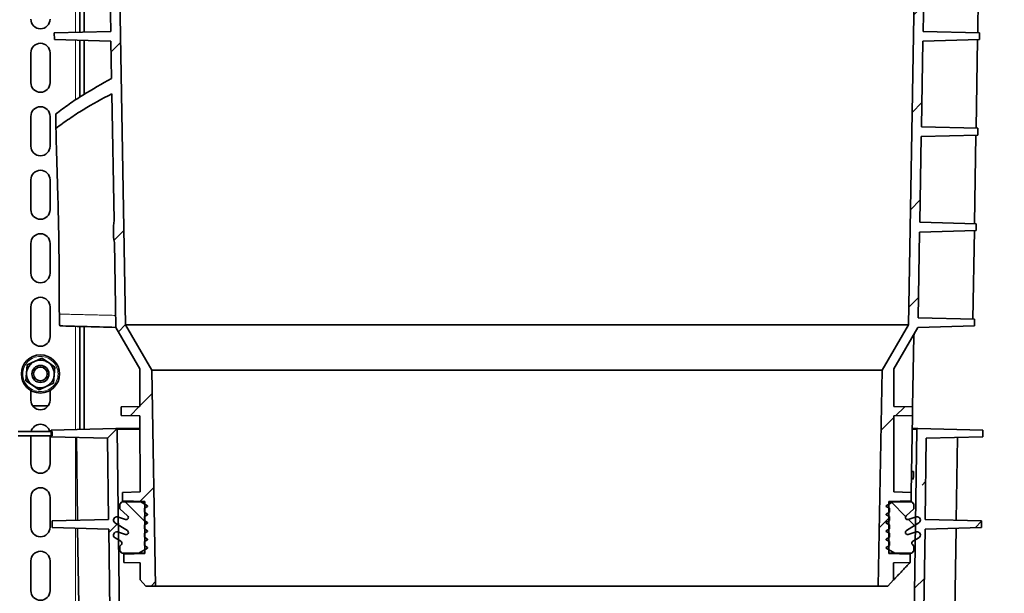
# Model space of a CAD drawing. Units: millimetres. Extents: x 5 to 836, y -1057 to 1576.
# Drawn here: x 96 to 142, y 407 to 434 of the extents above; entities that cross this region are included whole.
import ezdxf

# ---------------------------------------------------------------- set-up
doc = ezdxf.new("R2010")
doc.units = ezdxf.units.MM
doc.linetypes.add('PHANTOM', pattern=[12.7, 6.35, -1.27, 1.27, -1.27, 1.27, -1.27])
doc.layers.add('ORÁMOVÁNÍ', color=7, linetype='Continuous', lineweight=35)

msp = doc.modelspace()

# ---------------------------------------------------------------- hatches: boundary and pattern name
at = {"layer": 'ORÁMOVÁNÍ', "linetype": 'Continuous', "lineweight": 18}
h = msp.add_hatch(dxfattribs=at)
h.set_pattern_fill('ANSI33', color=256, angle=-23.67424, style=0)
h.set_pattern_definition([(21.32576, (87.1385, 433.541), (-2.309305, 5.915202), []), (21.32576, (91.251, 431.738), (-2.309305, 5.915202), [3.175, -1.5875])])
edge = h.paths.add_edge_path(flags=0)
edge.add_spline(control_points=[(181.4605, 251.8552), (181.4616, 251.7716), (181.4628, 251.6881), (181.4639, 251.6045), (181.4652, 251.5126), (181.4665, 251.4208), (181.4677, 251.3289), (181.47, 251.1641), (181.4723, 250.9992), (181.4745, 250.8344)], knot_values=[0.0002489, 0.0002489, 0.0002489, 0.0002489, 0.0027561, 0.0027561, 0.0027561, 0.0055122, 0.0055122, 0.0055122, 0.0104578, 0.0104578, 0.0104578, 0.0104578], weights=[1, 1, 1, 1, 1, 1, 1, 1, 1, 1], degree=3, periodic=0)
edge.add_spline(control_points=[(181.4745, 250.8344), (181.4919, 250.8166), (181.5093, 250.7988), (181.5267, 250.781)], knot_values=[0.0000519, 0.0000519, 0.0000519, 0.0000519, 0.0007985, 0.0007985, 0.0007985, 0.0007985], weights=[1, 1, 1, 1], degree=3, periodic=0)
edge.add_line((181.5267, 250.781), (181.9934, 250.8103))
edge.add_ellipse((199.7381, 239.9047), major_axis=(46.1246, -733.3217), ratio=0.02317377, start_angle=268.9899362, end_angle=269.0643795, ccw=False)
edge.add_spline(control_points=[(181.9339, 251.763), (181.7621, 255.58), (181.5911, 259.397), (181.4209, 263.214)], knot_values=[0.0007653, 0.0007653, 0.0007653, 0.0007653, 0.1153899, 0.1153899, 0.1153899, 0.1153899], weights=[1, 1, 1, 1], degree=3, periodic=0)
edge.add_spline(control_points=[(181.4209, 263.214), (181.2983, 265.1874), (180.9715, 267.149), (180.5592, 269.0828), (180.1488, 271.008), (179.6552, 272.9145), (179.1861, 274.8262), (178.6111, 277.1696), (178.0797, 279.5321), (177.77, 281.9251)], knot_values=[0, 0, 0, 0, 0.0593175, 0.0593175, 0.0593175, 0.1182655, 0.1182655, 0.1182655, 0.1905972, 0.1905972, 0.1905972, 0.1905972], weights=[1, 1, 1, 1, 1, 1, 1, 1, 1, 1], degree=3, periodic=0)
edge.add_spline(control_points=[(177.77, 281.9251), (177.7673, 281.9462), (177.7607, 281.9671), (177.751, 281.9861), (177.7414, 282.005), (177.7283, 282.0225), (177.7132, 282.0374), (177.6973, 282.053), (177.6787, 282.0662), (177.6588, 282.0762), (177.6372, 282.0871), (177.6135, 282.0947), (177.5896, 282.0984), (177.5724, 282.1011), (177.5548, 282.1019), (177.5374, 282.1008)], knot_values=[0, 0, 0, 0, 0.0006386, 0.0006386, 0.0006386, 0.0012752, 0.0012752, 0.0012752, 0.0019422, 0.0019422, 0.0019422, 0.0026691, 0.0026691, 0.0026691, 0.0031879, 0.0031879, 0.0031879, 0.0031879], weights=[1, 1, 1, 1, 1, 1, 1, 1, 1, 1, 1, 1, 1, 1, 1, 1], degree=3, periodic=0)
edge.add_line((177.5374, 282.1008), (176.5625, 282.0395))
edge.add_ellipse((176.5552, 282.1392), major_axis=(0.1097, 0.0013), ratio=0.9111489, start_angle=184.72381, end_angle=273.22381, ccw=False)
edge.add_line((176.4459, 282.1297), (176.1081, 285.4306))
edge.add_ellipse((175.9988, 285.4211), major_axis=(-0.1097, -0.0013), ratio=0.9111489, start_angle=184.72381, end_angle=274.72381)
edge.add_line((175.9886, 285.5206), (175.5972, 285.4866))
edge.add_line((175.5972, 285.4866), (175.8471, 282.0831))
edge.add_ellipse((176.4494, 282.121), major_axis=(-0.6036, -0.007), ratio=0.9111489, start_angle=3.22381, end_angle=91.72381)
edge.add_line((176.4739, 281.5715), (177.2128, 281.6003))
edge.add_spline(control_points=[(177.2128, 281.6003), (177.2204, 281.6006), (177.2281, 281.6001), (177.2356, 281.599), (177.2476, 281.5972), (177.2594, 281.5935), (177.2703, 281.588), (177.2803, 281.583), (177.2896, 281.5765), (177.2976, 281.5687), (177.3052, 281.5613), (177.3117, 281.5525), (177.3166, 281.5431), (177.3215, 281.5336), (177.3248, 281.5232), (177.3262, 281.5126)], knot_values=[0, 0, 0, 0, 0.0002276, 0.0002276, 0.0002276, 0.0005944, 0.0005944, 0.0005944, 0.0009311, 0.0009311, 0.0009311, 0.0012523, 0.0012523, 0.0012523, 0.0015745, 0.0015745, 0.0015745, 0.0015745], weights=[1, 1, 1, 1, 1, 1, 1, 1, 1, 1, 1, 1, 1, 1, 1, 1], degree=3, periodic=0)
edge.add_spline(control_points=[(177.3262, 281.5126), (177.4915, 280.2741), (177.7257, 279.0445), (177.993, 277.8239)], knot_values=[0.0002332, 0.0002332, 0.0002332, 0.0002332, 0.0377181, 0.0377181, 0.0377181, 0.0377181], weights=[1, 1, 1, 1], degree=3, periodic=0)
edge.add_spline(control_points=[(177.993, 277.8239), (177.6318, 277.7923), (177.2706, 277.7608), (176.9094, 277.7292), (176.5854, 277.7008), (176.2614, 277.6725), (175.9375, 277.6442)], knot_values=[0.0002105, 0.0002105, 0.0002105, 0.0002105, 0.0110876, 0.0110876, 0.0110876, 0.0208438, 0.0208438, 0.0208438, 0.0208438], weights=[1, 1, 1, 1, 1, 1, 1], degree=3, periodic=0)
edge.add_line((175.9375, 277.6442), (175.942, 277.2966))
edge.add_spline(control_points=[(175.942, 277.2966), (176.2855, 277.3098), (176.6289, 277.323), (176.9724, 277.3362), (177.3455, 277.3506), (177.7187, 277.3649), (178.0918, 277.3793)], knot_values=[0.0012591, 0.0012591, 0.0012591, 0.0012591, 0.0115701, 0.0115701, 0.0115701, 0.0227729, 0.0227729, 0.0227729, 0.0227729], weights=[1, 1, 1, 1, 1, 1, 1], degree=3, periodic=0)
edge.add_spline(control_points=[(178.0918, 277.3793), (178.3721, 276.1371), (178.6833, 274.902), (178.9951, 273.6673)], knot_values=[0.0003472, 0.0003472, 0.0003472, 0.0003472, 0.03855, 0.03855, 0.03855, 0.03855], weights=[1, 1, 1, 1], degree=3, periodic=0)
edge.add_spline(control_points=[(178.9951, 273.6673), (178.5243, 273.6256), (178.0535, 273.584), (177.5826, 273.5423), (177.1343, 273.5026), (176.6859, 273.4629), (176.2375, 273.4232)], knot_values=[0.0002533, 0.0002533, 0.0002533, 0.0002533, 0.014433, 0.014433, 0.014433, 0.0279369, 0.0279369, 0.0279369, 0.0279369], weights=[1, 1, 1, 1, 1, 1, 1], degree=3, periodic=0)
edge.add_spline(control_points=[(176.2375, 273.4232), (176.2405, 273.4124), (176.2434, 273.4017), (176.2464, 273.3909)], knot_values=[0.00103, 0.00103, 0.00103, 0.00103, 0.0013648, 0.0013648, 0.0013648, 0.0013648], weights=[1, 1, 1, 1], degree=3, periodic=0)
edge.add_spline(control_points=[(176.2464, 273.3909), (176.2715, 273.3004), (176.2966, 273.2099), (176.3217, 273.1193)], knot_values=[0.0026568, 0.0026568, 0.0026568, 0.0026568, 0.0054751, 0.0054751, 0.0054751, 0.0054751], weights=[1, 1, 1, 1], degree=3, periodic=0)
edge.add_spline(control_points=[(176.3217, 273.1193), (176.783, 273.1365), (177.2442, 273.1538), (177.7055, 273.171), (178.1727, 273.1885), (178.6399, 273.2059), (179.1072, 273.2234)], knot_values=[0.0006506, 0.0006506, 0.0006506, 0.0006506, 0.0144984, 0.0144984, 0.0144984, 0.0285248, 0.0285248, 0.0285248, 0.0285248], weights=[1, 1, 1, 1, 1, 1, 1], degree=3, periodic=0)
edge.add_spline(control_points=[(179.1072, 273.2234), (179.4186, 271.9892), (179.7274, 270.754), (180.0038, 269.5114)], knot_values=[0.0002535, 0.0002535, 0.0002535, 0.0002535, 0.038441, 0.038441, 0.038441, 0.038441], weights=[1, 1, 1, 1], degree=3, periodic=0)
edge.add_spline(control_points=[(180.0038, 269.5114), (179.7221, 269.4863), (179.4403, 269.4611), (179.1585, 269.436), (178.8383, 269.4075), (178.5181, 269.3789), (178.1978, 269.3504), (177.9082, 269.3245), (177.6185, 269.2987), (177.3289, 269.2729)], knot_values=[0.0002042, 0.0002042, 0.0002042, 0.0002042, 0.0086907, 0.0086907, 0.0086907, 0.018336, 0.018336, 0.018336, 0.0270596, 0.0270596, 0.0270596, 0.0270596], weights=[1, 1, 1, 1, 1, 1, 1, 1, 1, 1], degree=3, periodic=0)
edge.add_spline(control_points=[(177.3289, 269.2729), (177.353, 269.1711), (177.3768, 269.0693), (177.4003, 268.9674)], knot_values=[0.0263996, 0.0263996, 0.0263996, 0.0263996, 0.0295328, 0.0295328, 0.0295328, 0.0295328], weights=[1, 1, 1, 1], degree=3, periodic=0)
edge.add_spline(control_points=[(177.4003, 268.9674), (177.6707, 268.9774), (177.941, 268.9873), (178.2114, 268.9972), (178.5336, 269.0091), (178.8558, 269.0209), (179.178, 269.0328), (179.4858, 269.0441), (179.7935, 269.0554), (180.1013, 269.0667)], knot_values=[0.000595, 0.000595, 0.000595, 0.000595, 0.0087109, 0.0087109, 0.0087109, 0.0183844, 0.0183844, 0.0183844, 0.0276227, 0.0276227, 0.0276227, 0.0276227], weights=[1, 1, 1, 1, 1, 1, 1, 1, 1, 1], degree=3, periodic=0)
edge.add_spline(control_points=[(180.1013, 269.0667), (180.5161, 267.1419), (180.8444, 265.1889), (180.9691, 263.2239)], knot_values=[0.0003682, 0.0003682, 0.0003682, 0.0003682, 0.059437, 0.059437, 0.059437, 0.059437], weights=[1, 1, 1, 1], degree=3, periodic=0)
edge.add_spline(control_points=[(180.9691, 263.2239), (180.0886, 263.1453), (179.208, 263.0667), (178.3274, 262.9882)], knot_values=[0.0054654, 0.0054654, 0.0054654, 0.0054654, 0.0319871, 0.0319871, 0.0319871, 0.0319871], weights=[1, 1, 1, 1], degree=3, periodic=0)
edge.add_spline(control_points=[(178.3274, 262.9882), (178.3339, 262.8845), (178.3404, 262.7809), (178.3468, 262.6773)], knot_values=[0.0900193, 0.0900193, 0.0900193, 0.0900193, 0.0931129, 0.0931129, 0.0931129, 0.0931129], weights=[1, 1, 1, 1], degree=3, periodic=0)
edge.add_spline(control_points=[(178.3468, 262.6773), (179.2275, 262.7095), (180.1082, 262.7418), (180.989, 262.7741)], knot_values=[0.033995, 0.033995, 0.033995, 0.033995, 0.0604343, 0.0604343, 0.0604343, 0.0604343], weights=[1, 1, 1, 1], degree=3, periodic=0)
edge.add_ellipse((283.15, -1086.2379), major_axis=(110.7694, -1761.0921), ratio=0.015248209, start_angle=219.9482604, end_angle=220.1281977)
edge.add_spline(control_points=[(181.1482, 259.2121), (180.7446, 259.1761), (180.341, 259.1401), (179.9374, 259.1041)], knot_values=[0.0000076, 0.0000076, 0.0000076, 0.0000076, 0.0121637, 0.0121637, 0.0121637, 0.0121637], weights=[1, 1, 1, 1], degree=3, periodic=0)
edge.add_ellipse((113.9608, 1603.6543), major_axis=(-113.9106, 1811.0335), ratio=0.015248209, start_angle=137.8831202, end_angle=137.9013195)
edge.add_spline(control_points=[(179.9681, 258.7188), (180.3682, 258.7333), (180.7683, 258.7479), (181.1683, 258.7624)], knot_values=[0.0000076, 0.0000076, 0.0000076, 0.0000076, 0.0120171, 0.0120171, 0.0120171, 0.0120171], weights=[1, 1, 1, 1], degree=3, periodic=0)
edge.add_ellipse((283.15, -1086.2379), major_axis=(110.7694, -1761.0921), ratio=0.015248209, start_angle=220.1508696, end_angle=220.3300553)
edge.add_spline(control_points=[(181.328, 255.2005), (180.971, 255.1686), (180.614, 255.1368), (180.2569, 255.1049)], knot_values=[0.0000076, 0.0000076, 0.0000076, 0.0000076, 0.0107608, 0.0107608, 0.0107608, 0.0107608], weights=[1, 1, 1, 1], degree=3, periodic=0)
edge.add_ellipse((199.7381, 239.9047), major_axis=(50.0933, -796.4189), ratio=0.02317377, start_angle=268.8228928, end_angle=268.8511898)
edge.add_spline(control_points=[(180.2815, 254.7116), (180.6298, 254.7244), (180.9781, 254.7372), (181.3264, 254.7499)], knot_values=[0.0000076, 0.0000076, 0.0000076, 0.0000076, 0.0104633, 0.0104633, 0.0104633, 0.0104633], weights=[1, 1, 1, 1], degree=3, periodic=0)
edge.add_ellipse((199.7381, 239.9047), major_axis=(47.2625, -751.4138), ratio=0.02317377, start_angle=268.7844564, end_angle=268.9707277)
edge.add_spline(control_points=[(181.4789, 252.3075), (181.1483, 252.278), (180.8178, 252.2485), (180.4873, 252.219)], knot_values=[0.0000076, 0.0000076, 0.0000076, 0.0000076, 0.0099627, 0.0099627, 0.0099627, 0.0099627], weights=[1, 1, 1, 1], degree=3, periodic=0)
edge.add_ellipse((199.7381, 239.9047), major_axis=(49.9578, -794.2656), ratio=0.02317377, start_angle=269.0281405, end_angle=269.0568917)
edge.add_spline(control_points=[(180.5122, 251.8205), (180.8283, 251.832), (181.1444, 251.8436), (181.4605, 251.8552)], knot_values=[0.0000076, 0.0000076, 0.0000076, 0.0000076, 0.0094968, 0.0094968, 0.0094968, 0.0094968], weights=[1, 1, 1, 1], degree=3, periodic=0)
h = msp.add_hatch(dxfattribs=at)
h.set_pattern_fill('ANSI33', color=256, style=0)
edge = h.paths.add_edge_path(flags=0)
edge.add_spline(control_points=[(101.386, 417.4215), (101.3864, 416.8347), (101.3869, 416.248), (101.3873, 415.6612)], knot_values=[0.0170112, 0.0170112, 0.0170112, 0.0170112, 0.0346136, 0.0346136, 0.0346136, 0.0346136], weights=[1, 1, 1, 1], degree=3, periodic=0)
edge.add_line((101.3873, 415.6612), (100.5061, 415.6382))
edge.add_line((100.5061, 415.6382), (100.513, 415.2413))
edge.add_line((100.513, 415.2413), (101.3877, 415.2185))
edge.add_spline(control_points=[(101.3877, 415.2185), (101.3886, 414.0299), (101.3895, 412.8413), (101.3904, 411.6528)], knot_values=[0.0004454, 0.0004454, 0.0004454, 0.0004454, 0.0361021, 0.0361021, 0.0361021, 0.0361021], weights=[1, 1, 1, 1], degree=3, periodic=0)
edge.add_line((101.3904, 411.6528), (100.576, 411.6314))
edge.add_line((100.576, 411.6314), (100.576, 411.2347))
edge.add_line((100.576, 411.2347), (101.621, 411.2075))
edge.add_line((101.621, 411.2075), (101.621, 408.7608))
edge.add_line((101.621, 408.7608), (100.626, 408.7347))
edge.add_line((100.626, 408.7347), (100.626, 408.3382))
edge.add_line((100.626, 408.3382), (101.3986, 408.3179))
edge.add_spline(control_points=[(101.3986, 408.3179), (101.3988, 408.1415), (101.399, 407.9651), (101.3992, 407.7886), (101.3993, 407.6989), (101.3994, 407.6092), (101.3995, 407.5195)], knot_values=[0.0002684, 0.0002684, 0.0002684, 0.0002684, 0.0055614, 0.0055614, 0.0055614, 0.0082525, 0.0082525, 0.0082525, 0.0082525], weights=[1, 1, 1, 1, 1, 1, 1], degree=3, periodic=0)
edge.add_line((101.3995, 407.5195), (101.6685, 407.2347))
edge.add_line((101.6685, 407.2347), (102.1186, 407.2347))
edge.add_line((102.1186, 407.2347), (101.9419, 417.3591))
edge.add_line((101.9419, 417.3591), (100.7053, 419.4974))
edge.add_line((100.7053, 419.4974), (100.3093, 442.1843))
edge.add_arc((100.2593, 442.1834), 0.05, 1, 91.5)
edge.add_line((100.258, 442.2334), (97.2124, 442.1537))
edge.add_line((97.2124, 442.1537), (97.2179, 441.8421))
edge.add_line((97.2179, 441.8421), (99.8664, 441.7728))
edge.add_line((99.8664, 441.7728), (99.9367, 437.7429))
edge.add_line((99.9367, 437.7429), (97.2906, 437.6736))
edge.add_line((97.2906, 437.6736), (97.2961, 437.3622))
edge.add_line((97.2961, 437.3622), (99.9446, 437.2929))
edge.add_line((99.9446, 437.2929), (100.0149, 433.2649))
edge.add_line((100.0149, 433.2649), (97.3688, 433.1956))
edge.add_line((97.3688, 433.1956), (97.3743, 432.8802))
edge.add_line((97.3743, 432.8802), (100.0228, 432.8108))
edge.add_line((100.0228, 432.8108), (100.0535, 431.0517))
edge.add_spline(control_points=[(100.0535, 431.0517), (99.1409, 430.5667), (98.2554, 430.0199), (97.4352, 429.3911)], knot_values=[0.0103671, 0.0103671, 0.0103671, 0.0103671, 0.0413705, 0.0413705, 0.0413705, 0.0413705], weights=[1, 1, 1, 1], degree=3, periodic=0)
edge.add_line((97.4352, 429.3911), (97.447, 428.7142))
edge.add_spline(control_points=[(97.447, 428.7142), (98.2624, 429.3388), (99.1509, 429.8713), (100.066, 430.3378)], knot_values=[0.0327145, 0.0327145, 0.0327145, 0.0327145, 0.0635554, 0.0635554, 0.0635554, 0.0635554], weights=[1, 1, 1, 1], degree=3, periodic=0)
edge.add_line((100.066, 430.3378), (100.1698, 424.3914))
edge.add_ellipse((119.0685, 423.9347), major_axis=(-18.9296, 0), ratio=0.4226183, start_angle=356.72771, end_angle=364.11759)
edge.add_line((100.1878, 423.3603), (100.2574, 419.373))
edge.add_line((100.2574, 419.373), (101.386, 417.4215))
h = msp.add_hatch(dxfattribs=at)
h.set_pattern_fill('ANSI33', color=256, style=0)
edge = h.paths.add_edge_path(flags=0)
edge.add_line((136.7511, 417.4215), (137.8797, 419.373))
edge.add_line((137.8797, 419.373), (140.5282, 419.4423))
edge.add_line((140.5282, 419.4423), (140.5336, 419.7539))
edge.add_line((140.5336, 419.7539), (137.8875, 419.8232))
edge.add_line((137.8875, 419.8232), (137.9578, 423.8467))
edge.add_line((137.9578, 423.8467), (140.6063, 423.9161))
edge.add_line((140.6063, 423.9161), (140.6119, 424.2397))
edge.add_line((140.6119, 424.2397), (137.9658, 424.309))
edge.add_line((137.9658, 424.309), (138.036, 428.3288))
edge.add_line((138.036, 428.3288), (140.6845, 428.3981))
edge.add_line((140.6845, 428.3981), (140.6901, 428.7177))
edge.add_line((140.6901, 428.7177), (138.044, 428.787))
edge.add_line((138.044, 428.787), (138.1142, 432.8108))
edge.add_line((138.1142, 432.8108), (140.7627, 432.8802))
edge.add_line((140.7627, 432.8802), (140.7682, 433.1956))
edge.add_line((140.7682, 433.1956), (138.1222, 433.2649))
edge.add_line((138.1222, 433.2649), (138.1925, 437.2929))
edge.add_line((138.1925, 437.2929), (140.841, 437.3622))
edge.add_line((140.841, 437.3622), (140.8464, 437.6736))
edge.add_line((140.8464, 437.6736), (138.2003, 437.7429))
edge.add_line((138.2003, 437.7429), (138.2707, 441.7728))
edge.add_line((138.2707, 441.7728), (140.9192, 441.8421))
edge.add_line((140.9192, 441.8421), (140.9246, 442.1537))
edge.add_line((140.9246, 442.1537), (137.8791, 442.2334))
edge.add_arc((137.8778, 442.1834), 0.05, 88.5, 179)
edge.add_line((137.8278, 442.1843), (137.4318, 419.4974))
edge.add_line((137.4318, 419.4974), (136.1952, 417.3591))
edge.add_line((136.1952, 417.3591), (136.0185, 407.2347))
edge.add_line((136.0185, 407.2347), (136.4685, 407.2347))
edge.add_line((136.4685, 407.2347), (136.7376, 407.5195))
edge.add_spline(control_points=[(136.7376, 407.5195), (136.7377, 407.6078), (136.7378, 407.696), (136.7379, 407.7843), (136.738, 407.8777), (136.7381, 407.9711), (136.7382, 408.0645), (136.7383, 408.149), (136.7384, 408.2335), (136.7385, 408.3179)], knot_values=[0.0029138, 0.0029138, 0.0029138, 0.0029138, 0.0055614, 0.0055614, 0.0055614, 0.0083639, 0.0083639, 0.0083639, 0.0108979, 0.0108979, 0.0108979, 0.0108979], weights=[1, 1, 1, 1, 1, 1, 1, 1, 1, 1], degree=3, periodic=0)
edge.add_line((136.7385, 408.3179), (137.511, 408.3382))
edge.add_line((137.511, 408.3382), (137.511, 408.7347))
edge.add_line((137.511, 408.7347), (136.516, 408.7608))
edge.add_line((136.516, 408.7608), (136.516, 411.2075))
edge.add_line((136.516, 411.2075), (137.561, 411.2347))
edge.add_line((137.561, 411.2347), (137.561, 411.6314))
edge.add_line((137.561, 411.6314), (136.7466, 411.6528))
edge.add_spline(control_points=[(136.7466, 411.6528), (136.7475, 412.8413), (136.7485, 414.0299), (136.7494, 415.2185)], knot_values=[0.0004307, 0.0004307, 0.0004307, 0.0004307, 0.0360875, 0.0360875, 0.0360875, 0.0360875], weights=[1, 1, 1, 1], degree=3, periodic=0)
edge.add_line((136.7494, 415.2185), (137.624, 415.2413))
edge.add_line((137.624, 415.2413), (137.631, 415.6382))
edge.add_line((137.631, 415.6382), (136.7497, 415.6612))
edge.add_spline(control_points=[(136.7497, 415.6612), (136.7502, 416.248), (136.7506, 416.8347), (136.7511, 417.4215)], knot_values=[0.0004386, 0.0004386, 0.0004386, 0.0004386, 0.018041, 0.018041, 0.018041, 0.018041], weights=[1, 1, 1, 1], degree=3, periodic=0)
h = msp.add_hatch(dxfattribs=at)
h.set_pattern_fill('ANSI33', color=256, angle=90, style=0)
edge = h.paths.add_edge_path(flags=0)
edge.add_line((95.4685, 412.4872), (95.4685, 414.0872))
edge.add_arc((95.6685, 414.0872), 0.2, 90, 180, ccw=False)
edge.add_line((95.6685, 414.2872), (97.2685, 414.2872))
edge.add_line((97.2685, 414.2872), (97.2685, 414.4872))
edge.add_line((97.2685, 414.4872), (95.6685, 414.4872))
edge.add_arc((95.6685, 414.0872), 0.4, 90, 180)
edge.add_line((95.2685, 414.0872), (95.2685, 412.4872))
edge.add_line((95.2685, 412.4872), (95.4685, 412.4872))
h = msp.add_hatch(dxfattribs=at)
h.set_pattern_fill('ANSI33', color=256, style=0)
edge = h.paths.add_edge_path(flags=0)
edge.add_line((137.5517, 397.0373), (133.132, 393.9426))
edge.add_arc((134.5373, 391.9356), 2.45, 125, 165)
edge.add_line((132.1707, 392.5697), (127.9261, 376.7286))
edge.add_line((127.9261, 376.7286), (122.4728, 378.1898))
edge.add_arc((122.4987, 378.2864), 0.1, 195, 255, ccw=False)
edge.add_line((122.4021, 378.2605), (122.0222, 379.6784))
edge.add_arc((121.4909, 379.5361), 0.55, 15, 90)
edge.add_line((121.4909, 380.0861), (110.3185, 380.0861))
edge.add_arc((110.3185, 382.1923), 2.1062, 233.48537, 270, ccw=False)
edge.add_arc((121.5906, 397.4175), 21.05, 180.75, 233.48537, ccw=False)
edge.add_line((100.5424, 397.142), (100.3141, 414.5854))
edge.add_arc((100.2641, 414.5848), 0.05, 0.75, 91.5)
edge.add_line((100.2628, 414.6347), (97.2165, 414.555))
edge.add_line((97.2165, 414.555), (97.2205, 414.2435))
edge.add_line((97.2205, 414.2435), (99.8694, 414.1741))
edge.add_line((99.8694, 414.1741), (99.9193, 410.3618))
edge.add_line((99.9193, 410.3618), (97.2723, 410.2925))
edge.add_line((97.2723, 410.2925), (97.2763, 409.981))
edge.add_line((97.2763, 409.981), (99.9252, 409.9116))
edge.add_line((99.9252, 409.9116), (99.9751, 406.1008))
edge.add_line((99.9751, 406.1008), (97.328, 406.0314))
edge.add_line((97.328, 406.0314), (97.3322, 405.717))
edge.add_line((97.3322, 405.717), (99.981, 405.6477))
edge.add_line((99.981, 405.6477), (100.0309, 401.8397))
edge.add_line((100.0309, 401.8397), (97.3838, 401.7704))
edge.add_line((97.3838, 401.7704), (97.388, 401.4531))
edge.add_line((97.388, 401.4531), (100.0368, 401.3837))
edge.add_line((100.0368, 401.3837), (100.0866, 397.5862))
edge.add_line((100.0866, 397.5862), (97.4395, 397.5169))
edge.add_line((97.4395, 397.5169), (97.4436, 397.2055))
edge.add_arc((121.5906, 397.4175), 24.148, 180.50291, 180.50317)
edge.add_line((97.4436, 397.2054), (99.9966, 397.1386))
edge.add_arc((99.9939, 397.0386), 0.1, 1.00506, 88.5, ccw=False)
edge.add_arc((121.5906, 397.4175), 21.5, 181.00506, 214.5187)
edge.add_arc((103.7935, 385.1773), 0.1, -88.5, 34.5187, ccw=False)
edge.add_line((103.7961, 385.0773), (101.4881, 385.0169))
edge.add_line((101.4881, 385.0169), (101.4881, 384.7055))
edge.add_line((101.4881, 384.7055), (104.2568, 384.633))
edge.add_arc((104.2542, 384.5331), 0.1, 36.61971, 88.5, ccw=False)
edge.add_arc((121.5906, 397.4175), 21.5, 216.61971, 233.48537)
edge.add_arc((110.3185, 382.1923), 2.5562, 233.48537, 270)
edge.add_line((110.3185, 379.6361), (121.4918, 379.6361))
edge.add_arc((121.4918, 379.5361), 0.1, 15, 90, ccw=False)
edge.add_line((121.5884, 379.562), (121.9684, 378.1438))
edge.add_arc((122.4996, 378.2861), 0.55, 195, 255)
edge.add_line((122.3573, 377.7548), (128.1477, 376.2033))
edge.add_arc((128.1736, 376.2999), 0.1, 255, 345)
edge.add_line((128.2702, 376.274), (130.7653, 385.5858))
edge.add_arc((135.5949, 384.2917), 5, 134.86228, 165, ccw=False)
edge.add_line((132.0679, 387.8357), (140.2494, 395.978))
edge.add_arc((139.1913, 397.0412), 1.5, 314.86228, 359.04788)
edge.add_arc((116.5464, 397.4175), 24.148, 359.04788, 359.49709)
edge.add_line((140.6935, 397.2055), (140.6975, 397.5169))
edge.add_line((140.6975, 397.5169), (138.0505, 397.5862))
edge.add_line((138.0505, 397.5862), (138.1002, 401.3837))
edge.add_line((138.1002, 401.3837), (140.7491, 401.4531))
edge.add_line((140.7491, 401.4531), (140.7532, 401.7704))
edge.add_line((140.7532, 401.7704), (138.1062, 401.8397))
edge.add_line((138.1062, 401.8397), (138.156, 405.6477))
edge.add_line((138.156, 405.6477), (140.8049, 405.717))
edge.add_line((140.8049, 405.717), (140.809, 406.0314))
edge.add_line((140.809, 406.0314), (138.1619, 406.1008))
edge.add_line((138.1619, 406.1008), (138.2118, 409.9116))
edge.add_line((138.2118, 409.9116), (140.8607, 409.981))
edge.add_line((140.8607, 409.981), (140.8648, 410.2925))
edge.add_line((140.8648, 410.2925), (138.2177, 410.3618))
edge.add_line((138.2177, 410.3618), (138.2676, 414.1741))
edge.add_line((138.2676, 414.1741), (140.9165, 414.2435))
edge.add_line((140.9165, 414.2435), (140.9206, 414.555))
edge.add_line((140.9206, 414.555), (137.8743, 414.6347))
edge.add_arc((137.873, 414.5848), 0.05, 88.5, 179.25)
edge.add_line((137.823, 414.5854), (137.5946, 397.142))
edge.add_arc((116.5464, 397.4175), 21.05, 359.18406, 359.25, ccw=False)
edge.add_arc((137.4943, 397.1192), 0.1, 305, 359.18406, ccw=False)
h = msp.add_hatch(dxfattribs=at)
h.set_pattern_fill('ANSI33', color=256, angle=90, style=0)
edge = h.paths.add_edge_path(flags=0)
edge.add_line((101.7435, 409.4092), (101.7435, 409.4392))
edge.add_line((101.7435, 409.4392), (101.5935, 409.5258))
edge.add_line((101.5935, 409.5258), (101.5935, 409.7138))
edge.add_line((101.5935, 409.7138), (101.7435, 409.8004))
edge.add_line((101.7435, 409.8004), (101.7435, 409.8304))
edge.add_line((101.7435, 409.8304), (101.5935, 409.917))
edge.add_line((101.5935, 409.917), (101.5935, 410.105))
edge.add_line((101.5935, 410.105), (101.7435, 410.1916))
edge.add_line((101.7435, 410.1916), (101.7435, 410.2216))
edge.add_line((101.7435, 410.2216), (101.5935, 410.3082))
edge.add_line((101.5935, 410.3082), (101.5935, 410.4962))
edge.add_line((101.5935, 410.4962), (101.7435, 410.5828))
edge.add_line((101.7435, 410.5828), (101.7435, 410.6128))
edge.add_line((101.7435, 410.6128), (101.5935, 410.6994))
edge.add_line((101.5935, 410.6994), (101.5935, 410.8874))
edge.add_line((101.5935, 410.8874), (101.7435, 410.974))
edge.add_line((101.7435, 410.974), (101.7435, 411.004))
edge.add_line((101.7435, 411.004), (101.4305, 411.1848))
edge.add_line((101.4305, 411.1848), (100.5435, 411.1848))
edge.add_line((100.5435, 411.1848), (100.4435, 411.0848))
edge.add_line((100.4435, 411.0848), (100.4435, 410.8598))
edge.add_line((100.4435, 410.8598), (100.8104, 410.5294))
edge.add_arc((100.7435, 410.4551), 0.1, -107.35, 48, ccw=False)
edge.add_line((100.7137, 410.3596), (100.3383, 410.4769))
edge.add_arc((100.2935, 410.3337), 0.15, 72.65, 237.46031)
edge.add_line((100.2128, 410.2073), (100.7973, 409.8344))
edge.add_arc((100.7435, 409.7501), 0.1, -107.35, 57.46031, ccw=False)
edge.add_line((100.7137, 409.6546), (100.3383, 409.7719))
edge.add_arc((100.2935, 409.6287), 0.15, 72.65, 239.9)
edge.add_line((100.2183, 409.499), (100.4937, 409.3393))
edge.add_arc((100.4435, 409.2528), 0.1, -45, 59.9, ccw=False)
edge.add_line((100.5142, 409.1821), (100.4435, 409.1114))
edge.add_line((100.4435, 409.1114), (100.4435, 408.8848))
edge.add_line((100.4435, 408.8848), (100.5435, 408.7848))
edge.add_line((100.5435, 408.7848), (101.3395, 408.7848))
edge.add_line((101.3395, 408.7848), (101.7435, 409.018))
edge.add_line((101.7435, 409.018), (101.7435, 409.048))
edge.add_line((101.7435, 409.048), (101.5935, 409.1346))
edge.add_line((101.5935, 409.1346), (101.5935, 409.3226))
edge.add_line((101.5935, 409.3226), (101.7435, 409.4092))
h = msp.add_hatch(dxfattribs=at)
h.set_pattern_fill('ANSI33', color=256, angle=90, style=0)
edge = h.paths.add_edge_path(flags=0)
edge.add_line((136.3935, 409.4392), (136.3935, 409.4092))
edge.add_line((136.3935, 409.4092), (136.5435, 409.3226))
edge.add_line((136.5435, 409.3226), (136.5435, 409.1346))
edge.add_line((136.5435, 409.1346), (136.3935, 409.048))
edge.add_line((136.3935, 409.048), (136.3935, 409.018))
edge.add_line((136.3935, 409.018), (136.7975, 408.7848))
edge.add_line((136.7975, 408.7848), (137.5935, 408.7848))
edge.add_line((137.5935, 408.7848), (137.6935, 408.8848))
edge.add_line((137.6935, 408.8848), (137.6935, 409.1114))
edge.add_line((137.6935, 409.1114), (137.6228, 409.1821))
edge.add_arc((137.6935, 409.2528), 0.1, 120.1, 225, ccw=False)
edge.add_line((137.6434, 409.3393), (137.9187, 409.499))
edge.add_arc((137.8435, 409.6287), 0.15, 300.1, 467.35)
edge.add_line((137.7988, 409.7719), (137.4233, 409.6546))
edge.add_arc((137.3935, 409.7501), 0.1, 122.53969, 287.35, ccw=False)
edge.add_line((137.3397, 409.8344), (137.9242, 410.2073))
edge.add_arc((137.8435, 410.3337), 0.15, 302.53969, 467.35)
edge.add_line((137.7988, 410.4769), (137.4233, 410.3596))
edge.add_arc((137.3935, 410.4551), 0.1, 132, 287.35, ccw=False)
edge.add_line((137.3266, 410.5294), (137.6935, 410.8598))
edge.add_line((137.6935, 410.8598), (137.6935, 411.0848))
edge.add_line((137.6935, 411.0848), (137.5935, 411.1848))
edge.add_line((137.5935, 411.1848), (136.7065, 411.1848))
edge.add_line((136.7065, 411.1848), (136.3935, 411.004))
edge.add_line((136.3935, 411.004), (136.3935, 410.974))
edge.add_line((136.3935, 410.974), (136.5435, 410.8874))
edge.add_line((136.5435, 410.8874), (136.5435, 410.6994))
edge.add_line((136.5435, 410.6994), (136.3935, 410.6128))
edge.add_line((136.3935, 410.6128), (136.3935, 410.5828))
edge.add_line((136.3935, 410.5828), (136.5435, 410.4962))
edge.add_line((136.5435, 410.4962), (136.5435, 410.3082))
edge.add_line((136.5435, 410.3082), (136.3935, 410.2216))
edge.add_line((136.3935, 410.2216), (136.3935, 410.1916))
edge.add_line((136.3935, 410.1916), (136.5435, 410.105))
edge.add_line((136.5435, 410.105), (136.5435, 409.917))
edge.add_line((136.5435, 409.917), (136.3935, 409.8304))
edge.add_line((136.3935, 409.8304), (136.3935, 409.8004))
edge.add_line((136.3935, 409.8004), (136.5435, 409.7138))
edge.add_line((136.5435, 409.7138), (136.5435, 409.5258))
edge.add_line((136.5435, 409.5258), (136.3935, 409.4392))

# ---------------------------------------------------------------- linework, layer by layer
at = {"color": 7, "linetype": 'Continuous', "lineweight": 35}
for p, q in [((100.3093, 442.1843), (100.7053, 419.4974)), ((137.4318, 419.4974), (137.8278, 442.1843)), ((98.5685, 437.3289), (98.5685, 433.227)), ((98.7685, 433.2323), (98.7685, 437.3237)), ((99.9446, 437.2929), (100.0149, 433.2649)), ((138.1222, 433.2649), (138.1925, 437.2929)), ((140.6836, 433.1978), (140.7537, 437.3599)), ((100.0149, 433.2649), (97.3688, 433.1956)), ((140.7682, 433.1956), (138.1222, 433.2649)), ((97.3743, 432.8802), (97.3688, 433.1956)), ((97.3743, 432.8802), (100.0228, 432.8108)), ((98.5685, 432.8489), (98.5685, 430.1816)), ((98.7685, 430.3091), (98.7685, 432.8437)), ((100.0228, 432.8108), (100.0535, 431.0517)), ((138.044, 428.787), (138.1142, 432.8108)), ((138.1142, 432.8108), (140.7627, 432.8802)), ((140.6083, 428.7198), (140.6783, 432.878)), ((140.7682, 433.1956), (140.7627, 432.8802)), ((96.2685, 432.2572), (96.2685, 430.8572)), ((97.1685, 430.8572), (97.1685, 432.2572)), ((100.066, 430.3378), (100.1698, 424.3914)), ((96.2685, 429.2772), (96.2685, 427.8772)), ((97.1685, 427.8772), (97.1685, 429.2772)), ((97.447, 428.7142), (97.4352, 429.3911)), ((140.6901, 428.7177), (138.044, 428.787)), ((140.6901, 428.7177), (140.6845, 428.3981)), ((137.9658, 424.309), (138.036, 428.3288)), ((138.036, 428.3288), (140.6845, 428.3981)), ((140.5328, 424.2418), (140.6028, 428.396)), ((96.2685, 426.2972), (96.2685, 424.8972)), ((97.1685, 424.8972), (97.1685, 426.2972)), ((140.6119, 424.2397), (137.9658, 424.309)), ((140.6119, 424.2397), (140.6063, 423.9161)), ((137.8875, 419.8232), (137.9578, 423.8467)), ((137.9578, 423.8467), (140.6063, 423.9161)), ((140.4573, 419.7559), (140.5273, 423.914)), ((96.2685, 423.3172), (96.2685, 421.9172)), ((97.1685, 421.9172), (97.1685, 423.3172)), ((100.1878, 423.3603), (100.2574, 419.373)), ((96.2685, 420.3372), (96.2685, 418.9372)), ((97.1685, 418.9372), (97.1685, 420.3372)), ((140.5336, 419.7539), (137.8875, 419.8232)), ((98.5685, 419.4184), (98.5685, 414.5904)), ((98.7685, 414.5956), (98.7685, 419.4133)), ((100.2574, 419.373), (101.386, 417.4215)), ((100.7053, 419.4974), (137.4318, 419.4974)), ((100.7053, 419.4974), (101.9419, 417.3591)), ((136.1952, 417.3591), (137.4318, 419.4974)), ((136.7511, 417.4215), (137.8797, 419.373)), ((137.8797, 419.373), (140.5282, 419.4423)), ((140.5336, 419.7539), (140.5282, 419.4423)), ((137.626, 415.6383), (137.6838, 418.981)), ((137.6838, 418.981), (137.697, 419.0572)), ((96.071, 417.244), (96.1038, 417.6178)), ((96.1038, 417.6178), (96.4439, 417.7764)), ((96.4439, 417.7764), (96.784, 417.9349)), ((96.784, 417.9349), (97.0914, 417.7196)), ((97.0914, 417.7196), (97.3988, 417.5043)), ((96.0382, 416.8701), (96.071, 417.244)), ((97.366, 417.1305), (97.3333, 416.7566)), ((97.3988, 417.5043), (97.366, 417.1305)), ((101.3873, 415.6612), (101.386, 417.4215)), ((101.9419, 417.3591), (136.1952, 417.3591)), ((101.9419, 417.3591), (102.1186, 407.2347)), ((136.0185, 407.2347), (136.1952, 417.3591)), ((136.7511, 417.4215), (136.7497, 415.6612)), ((96.3456, 416.6548), (96.0382, 416.8701)), ((96.653, 416.4395), (96.3456, 416.6548)), ((96.9931, 416.5981), (96.653, 416.4395)), ((97.3333, 416.7566), (96.9931, 416.5981)), ((96.2685, 416.4136), (96.2685, 415.9572)), ((97.1685, 415.9572), (97.1685, 416.4136)), ((96.3585, 415.6872), (97.0785, 415.6872)), ((101.3873, 415.6612), (100.5061, 415.6382)), ((100.513, 415.2413), (100.5061, 415.6382)), ((100.513, 415.2413), (101.3877, 415.2185)), ((101.3904, 411.6528), (101.3877, 415.2185)), ((136.7494, 415.2185), (136.7466, 411.6528)), ((136.7494, 415.2185), (137.624, 415.2413)), ((137.631, 415.6382), (136.7497, 415.6612)), ((137.5568, 411.6315), (137.6192, 415.2412)), ((137.631, 415.6382), (137.624, 415.2413)), ((97.2685, 414.4872), (95.6685, 414.4872)), ((97.2685, 414.2872), (95.6685, 414.2872)), ((96.2685, 414.2872), (96.2685, 412.9772)), ((97.1685, 412.9772), (97.1685, 414.2872)), ((100.2628, 414.6347), (97.2165, 414.555)), ((97.2205, 414.2435), (97.2165, 414.555)), ((97.2685, 414.2872), (97.2685, 414.4872)), ((101.3722, 414.6348), (100.2641, 414.6348)), ((100.3141, 414.5854), (100.5424, 397.142)), ((137.5946, 397.142), (137.823, 414.5854)), ((137.873, 414.6348), (137.6133, 414.6348)), ((140.9206, 414.555), (137.8743, 414.6347)), ((140.9206, 414.555), (140.9165, 414.2435)), ((97.2205, 414.2435), (99.8694, 414.1741)), ((98.4062, 414.2125), (98.46, 410.3236)), ((99.8694, 414.1741), (99.9193, 410.3618)), ((138.2177, 410.3618), (138.2676, 414.1741)), ((138.2676, 414.1741), (140.9165, 414.2435)), ((139.677, 410.3236), (139.7309, 414.2125)), ((137.6641, 412.6074), (137.5737, 412.61)), ((137.5676, 412.2594), (137.6583, 412.262)), ((101.3904, 411.6528), (100.576, 411.6314)), ((100.576, 411.6314), (100.576, 411.2347)), ((137.561, 411.6314), (136.7466, 411.6528)), ((137.561, 411.2347), (137.561, 411.6314)), ((96.2685, 411.3972), (96.2685, 409.9972)), ((97.1685, 409.9972), (97.1685, 411.3972)), ((100.4435, 411.0848), (100.5435, 411.1848)), ((100.4435, 410.8598), (100.4435, 411.0848)), ((100.5435, 411.1848), (101.4305, 411.1848)), ((100.576, 411.2347), (101.621, 411.2075)), ((101.4305, 411.1848), (101.7435, 411.004)), ((101.4305, 411.1848), (101.621, 411.1848)), ((101.621, 411.2075), (101.621, 408.7608)), ((136.3935, 411.004), (136.7065, 411.1848)), ((136.516, 411.2075), (137.561, 411.2347)), ((136.516, 408.7608), (136.516, 411.2075)), ((136.516, 411.1848), (136.7065, 411.1848)), ((136.7065, 411.1848), (137.5935, 411.1848)), ((137.5935, 411.1848), (137.6935, 411.0848)), ((137.6935, 411.0848), (137.6935, 410.8598)), ((100.8104, 410.5294), (100.4435, 410.8598)), ((101.7435, 410.974), (101.5935, 410.8874)), ((101.5935, 410.8874), (101.5935, 410.6994)), ((101.5935, 410.8874), (101.621, 410.8874)), ((101.5935, 410.6994), (101.621, 410.6994)), ((101.5935, 410.6994), (101.7435, 410.6128)), ((101.7435, 411.004), (101.7435, 410.974)), ((101.7435, 410.6128), (101.7435, 410.5828)), ((136.3935, 410.974), (136.3935, 411.004)), ((136.5435, 410.8874), (136.3935, 410.974)), ((136.3935, 410.6128), (136.5435, 410.6994)), ((136.3935, 410.5828), (136.3935, 410.6128)), ((136.516, 410.8874), (136.5435, 410.8874)), ((136.516, 410.6994), (136.5435, 410.6994)), ((136.5435, 410.6994), (136.5435, 410.8874)), ((137.6935, 410.8598), (137.3266, 410.5294)), ((99.9193, 410.3618), (97.2723, 410.2925)), ((97.2763, 409.981), (97.2723, 410.2925)), ((100.7973, 409.8344), (100.2128, 410.2073)), ((100.3383, 410.4769), (100.7137, 410.3596)), ((101.7435, 410.5828), (101.5935, 410.4962)), ((101.5935, 410.4962), (101.5935, 410.3082)), ((101.5935, 410.4962), (101.621, 410.4962)), ((101.5935, 410.3082), (101.7435, 410.2216)), ((101.5935, 410.3082), (101.621, 410.3082)), ((101.7435, 410.1916), (101.5935, 410.105)), ((101.7435, 410.2216), (101.7435, 410.1916)), ((136.5435, 410.4962), (136.3935, 410.5828)), ((136.3935, 410.2216), (136.5435, 410.3082)), ((136.3935, 410.1916), (136.3935, 410.2216)), ((136.5435, 410.105), (136.3935, 410.1916)), ((136.516, 410.4962), (136.5435, 410.4962)), ((136.516, 410.3082), (136.5435, 410.3082)), ((136.5435, 410.3082), (136.5435, 410.4962)), ((137.9242, 410.2073), (137.3397, 409.8344)), ((137.4233, 410.3596), (137.7988, 410.4769)), ((140.8648, 410.2925), (138.2177, 410.3618)), ((140.8648, 410.2925), (140.8607, 409.981)), ((97.2763, 409.981), (99.9252, 409.9116)), ((99.9252, 409.9116), (99.9751, 406.1008)), ((100.3383, 409.7719), (100.7137, 409.6546)), ((101.5935, 410.105), (101.5935, 409.917)), ((101.5935, 410.105), (101.621, 410.105)), ((101.5935, 409.917), (101.7435, 409.8304)), ((101.5935, 409.917), (101.621, 409.917)), ((101.7435, 409.8004), (101.5935, 409.7138)), ((101.5935, 409.7138), (101.621, 409.7138)), ((101.5935, 409.7138), (101.5935, 409.5258)), ((101.7435, 409.8304), (101.7435, 409.8004)), ((136.3935, 409.8304), (136.5435, 409.917)), ((136.3935, 409.8004), (136.3935, 409.8304)), ((136.5435, 409.7138), (136.3935, 409.8004)), ((136.516, 410.105), (136.5435, 410.105)), ((136.516, 409.917), (136.5435, 409.917)), ((136.516, 409.7138), (136.5435, 409.7138)), ((136.5435, 409.917), (136.5435, 410.105)), ((136.5435, 409.5258), (136.5435, 409.7138)), ((137.4233, 409.6546), (137.7988, 409.7719)), ((138.1619, 406.1008), (138.2118, 409.9116)), ((138.2118, 409.9116), (140.8607, 409.981)), ((139.618, 406.0626), (139.6718, 409.9499)), ((100.4937, 409.3393), (100.2183, 409.499)), ((101.5935, 409.5258), (101.7435, 409.4392)), ((101.5935, 409.5258), (101.621, 409.5258)), ((101.7435, 409.4092), (101.5935, 409.3226)), ((101.5935, 409.3226), (101.5935, 409.1346)), ((101.5935, 409.3226), (101.621, 409.3226)), ((101.7435, 409.4392), (101.7435, 409.4092)), ((136.3935, 409.4392), (136.5435, 409.5258)), ((136.3935, 409.4092), (136.3935, 409.4392)), ((136.5435, 409.3226), (136.3935, 409.4092)), ((136.516, 409.5258), (136.5435, 409.5258)), ((136.516, 409.3226), (136.5435, 409.3226)), ((136.5435, 409.1346), (136.5435, 409.3226)), ((137.9187, 409.499), (137.6434, 409.3393)), ((100.4435, 409.1114), (100.5142, 409.1821)), ((100.4435, 408.8848), (100.4435, 409.1114)), ((100.5435, 408.7848), (100.4435, 408.8848)), ((101.3395, 408.7848), (100.5435, 408.7848)), ((101.621, 408.7608), (100.626, 408.7347)), ((100.6605, 408.7848), (100.6605, 408.7548)), ((100.6933, 408.7548), (100.6605, 408.7548)), ((101.3605, 408.7548), (100.6933, 408.7548)), ((101.7435, 409.018), (101.3395, 408.7848)), ((101.3395, 408.7848), (101.621, 408.7848)), ((101.3605, 408.7548), (101.3605, 408.7848)), ((101.5935, 409.1346), (101.7435, 409.048)), ((101.5935, 409.1346), (101.621, 409.1346)), ((101.7435, 409.048), (101.7435, 409.018)), ((136.3935, 409.048), (136.5435, 409.1346)), ((136.3935, 409.018), (136.3935, 409.048)), ((136.7975, 408.7848), (136.3935, 409.018)), ((136.516, 409.1346), (136.5435, 409.1346)), ((136.516, 408.7848), (136.7975, 408.7848)), ((137.511, 408.7347), (136.516, 408.7608)), ((137.5935, 408.7848), (136.7975, 408.7848)), ((137.6935, 408.8848), (137.5935, 408.7848)), ((137.6228, 409.1821), (137.6935, 409.1114)), ((137.6935, 409.1114), (137.6935, 408.8848)), ((96.2685, 408.4172), (96.2685, 407.0172)), ((97.1685, 407.0172), (97.1685, 408.4172)), ((100.626, 408.7347), (100.626, 408.3382)), ((100.626, 408.3382), (101.3986, 408.3179)), ((136.7385, 408.3179), (137.511, 408.3382)), ((137.511, 408.3382), (137.511, 408.7347)), ((101.6685, 407.2347), (101.3995, 407.5195)), ((136.7376, 407.5195), (136.4685, 407.2347)), ((101.6685, 407.2347), (102.1186, 407.2347)), ((136.0185, 407.2347), (102.1186, 407.2347)), ((136.0185, 407.2347), (136.4685, 407.2347))]:
    msp.add_line(p, q, dxfattribs=at)
at = {"color": 8, "linetype": 'PHANTOM', "lineweight": 18}
for p, q in [((98.3685, 433.2218), (98.3685, 437.3341)), ((98.3685, 430.0497), (98.3685, 432.8541)), ((98.3685, 414.5851), (98.3685, 419.4235)), ((101.3718, 414.5854), (100.3141, 414.5854)), ((137.823, 414.5854), (137.6226, 414.5854)), ((98.3685, 410.3212), (98.3685, 414.2134)), ((100.7137, 410.3596), (100.7733, 410.3596)), ((137.3637, 410.3596), (137.4233, 410.3596)), ((98.3685, 406.0587), (98.3685, 409.9524)), ((100.7137, 409.6546), (100.7733, 409.6546)), ((137.3637, 409.6546), (137.4233, 409.6546))]:
    msp.add_line(p, q, dxfattribs=at)
at = {"color": 7, "linetype": 'Continuous', "lineweight": 35, "flags": 128}
for points in [[(98.4652, 409.9499), (98.5151, 406.3466), (98.519, 406.0626)], [(101.3995, 407.5195), (101.3992, 407.7886), (101.3986, 408.3179)], [(136.7385, 408.3179), (136.7382, 408.0645), (136.7379, 407.7843), (136.7376, 407.5195)]]:
    msp.add_lwpolyline(points, dxfattribs=at)
at = {"color": 7, "linetype": 'Continuous', "lineweight": 35}
for radius in [0.895, 0.4, 0.4, 0.3233]:
    msp.add_circle((96.7185, 417.1872), radius, dxfattribs=at)
at = {"color": 8, "linetype": 'PHANTOM', "lineweight": 18}
msp.add_circle((96.7185, 417.1872), 0.8257, dxfattribs=at)
at = {"color": 7, "linetype": 'Continuous', "lineweight": 35}
for centre, radius, start, end in [((96.7185, 433.8372), 0.45, 180, 0), ((96.7185, 432.2572), 0.45, 0, 180), ((96.7185, 430.8572), 0.45, 180, 0), ((96.7185, 429.2772), 0.45, 0, 180), ((96.7185, 427.8772), 0.45, 180, 0), ((96.7185, 426.2972), 0.45, 0, 180), ((96.7185, 424.8972), 0.45, 180, 0), ((96.7185, 423.3172), 0.45, 0, 180), ((96.7185, 421.9172), 0.45, 180, 0), ((96.7185, 420.3372), 0.45, 0, 180), ((96.7185, 418.9372), 0.45, 180, 0), ((96.7185, 417.1872), 0.65, 114.99114, 174.99114), ((96.7185, 417.1872), 0.65, 54.99114, 114.99114), ((96.7185, 417.1872), 0.65, 354.99114, 54.99114), ((96.7185, 417.1872), 0.65, 174.99114, 234.99114), ((96.7185, 417.1872), 0.65, 294.99114, 354.99114), ((96.7185, 417.1872), 0.65, 234.99114, 294.99114), ((96.7185, 415.9572), 0.45, 180, 0), ((96.7185, 414.3772), 0.45, 14.149, 165.851), ((100.2641, 414.5848), 0.05, 0.75, 91.5), ((137.873, 414.5848), 0.05, 88.5, 179.25), ((96.7185, 412.9772), 0.45, 180, 0), ((96.7185, 411.3972), 0.45, 0, 180), ((100.2935, 410.3337), 0.15, 72.65, 237.46031), ((100.7435, 410.4551), 0.1, 252.65, 48), ((137.3935, 410.4551), 0.1, 132, 287.35), ((137.8435, 410.3337), 0.15, 302.53969, 107.35), ((96.7185, 409.9972), 0.45, 180, 0), ((100.2935, 409.6287), 0.15, 72.65, 239.9), ((100.7435, 409.7501), 0.1, 252.65, 57.46031), ((137.3935, 409.7501), 0.1, 122.53969, 287.35), ((137.8435, 409.6287), 0.15, 300.1, 107.35), ((100.4435, 409.2528), 0.1, 315, 59.9), ((137.6935, 409.2528), 0.1, 120.1, 225), ((96.7185, 408.4172), 0.45, 0, 180), ((96.7185, 407.0172), 0.45, 180, 0)]:
    msp.add_arc(centre, radius, start, end, dxfattribs=at)
msp.add_ellipse((119.0685, 423.9347), major_axis=(-18.9296, 0), ratio=0.4226183, start_param=6.2260731, end_param=6.3550509, dxfattribs=at)
for points, knots in [([(100.0535, 431.0517), (99.6028, 430.8011), (98.9251, 430.4242), (98.0603, 429.8552), (97.6436, 429.5458), (97.4352, 429.3911)], [0, 0, 0, 0, 0.4983592, 0.7491904, 1, 1, 1, 1]), ([(100.066, 430.3378), (99.6143, 430.0959), (98.935, 429.732), (98.07, 429.1743), (97.6547, 428.8676), (97.447, 428.7142)], [0, 0, 0, 0, 0.4980321, 0.7490314, 1, 1, 1, 1]), ([(97.447, 428.7142), (97.4513, 428.5039), (97.4609, 428.0321), (97.4836, 427.2614), (97.5106, 426.4), (97.5374, 425.5034), (97.5601, 424.6215), (97.5769, 423.7746), (97.5886, 422.9615), (97.5959, 422.1465), (97.6, 421.3756), (97.6025, 420.6567), (97.6048, 420.2177), (97.606, 419.9975)], [0, 0, 0, 0, 0.0796525, 0.1786175, 0.2775764, 0.3801239, 0.4826627, 0.5713135, 0.659965, 0.7514493, 0.8429388, 0.9212625, 1, 1, 1, 1]), ([(97.6302, 419.4423), (97.6278, 419.4475), (97.6231, 419.458), (97.617, 419.5395), (97.6122, 419.6573), (97.6087, 419.7936), (97.6067, 419.9108), (97.6062, 419.9743), (97.606, 419.9975)], [0, 0, 0, 0, 0.196839, 0.3939557, 0.5818132, 0.7528517, 0.9095971, 1, 1, 1, 1]), ([(100.2573, 419.3759), (99.7457, 419.3887), (98.8699, 419.4106), (97.9943, 419.433), (97.6302, 419.4423)], [0, 0, 0, 0, 0.5841408, 1, 1, 1, 1]), ([(137.6635, 412.3146), (137.6641, 412.3289), (137.6653, 412.3577), (137.6667, 412.4128), (137.6676, 412.4684), (137.668, 412.5196), (137.6677, 412.5632), (137.6667, 412.5939), (137.6654, 412.6089), (137.6644, 412.6059), (137.6642, 412.6052)], [0, 0, 0, 0, 0.1358161, 0.2719124, 0.4020396, 0.5300746, 0.6630258, 0.8058448, 0.9601037, 1, 1, 1, 1]), ([(137.6583, 412.2647), (137.6586, 412.2641), (137.6598, 412.2623), (137.6617, 412.2802), (137.663, 412.3045), (137.6635, 412.3146)], [0, 0, 0, 0, 0.2070493, 0.6707463, 1, 1, 1, 1]), ([(136.7376, 407.5195), (136.7692, 407.553), (136.9135, 407.7058), (137.1702, 407.9785), (137.3948, 408.2183), (137.507, 408.3382)], [0, 0, 0, 0, 0.1230255, 0.5615117, 1, 1, 1, 1])]:
    msp.add_open_spline(points, degree=3, knots=knots, dxfattribs=at)
at = {"color": 8, "linetype": 'PHANTOM', "lineweight": 18}
msp.add_open_spline([(97.606, 419.9975), (98.0296, 419.9876), (98.9101, 419.9669), (99.7907, 419.9467), (100.2475, 419.9362)], degree=3, knots=[0, 0, 0, 0, 0.4811743, 1, 1, 1, 1], dxfattribs=at)

doc.saveas('drawing.dxf')
